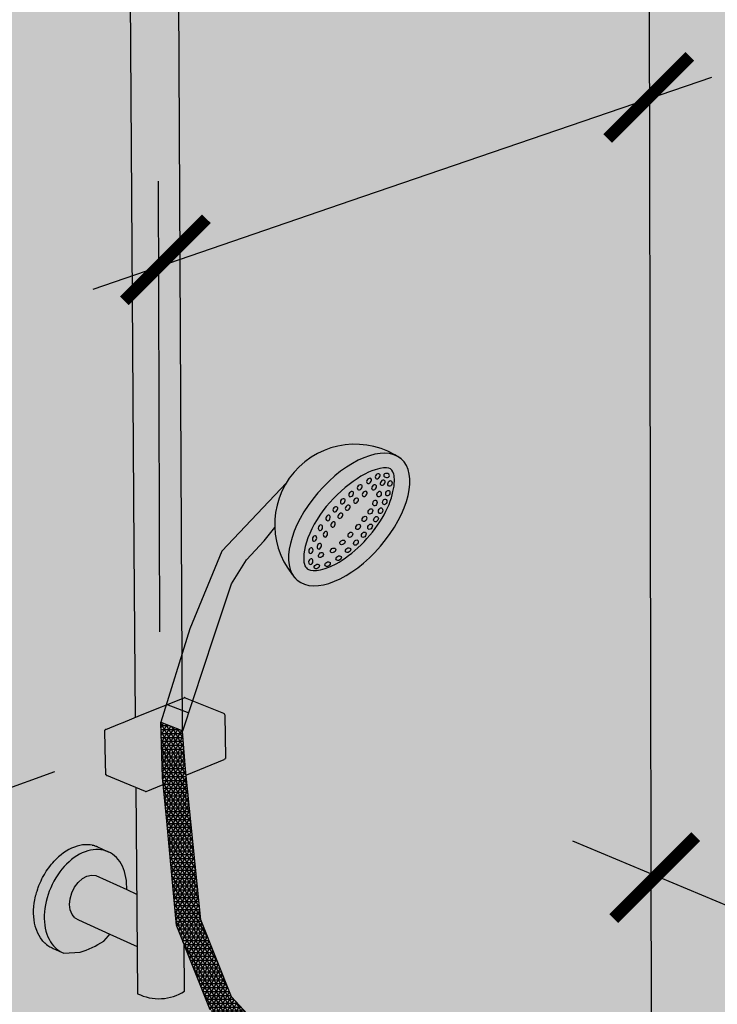
# Model space of a CAD drawing. Units: millimetres. Extents: x -3.2 to 7.7, y -5.7 to 7.1.
# Drawn here: x 1.2 to 1.7, y -3 to -2.3 of the extents above; entities that cross this region are included whole.
import ezdxf

# ---------------------------------------------------------------- set-up
doc = ezdxf.new("R2010")
doc.units = ezdxf.units.MM
doc.layers.add('Cotas', color=3, linetype='Continuous')

# ---------------------------------------------------------------- blocks, each defined once
blk = doc.blocks.new('_ArchTick')
at = {"color": 0, "linetype": 'ByBlock', "const_width": 0.15}
blk.add_lwpolyline([(-0.5, -0.5), (0.5, 0.5)], dxfattribs=at)
blk = doc.blocks.new('Perspectiva ducha enrasada')
at = {"transparency": 33554508}
h = blk.add_hatch(color=254, dxfattribs=at)
h.dxf.hatch_style = 1
edge = h.paths.add_edge_path()
edge.add_line((3.543801000431813, 2.651734177568902), (1.710359227374283, 3.317563729556438))
edge.add_line((1.710359227374283, 3.317563729556438), (0, 2.696451173529893))
edge.add_line((0, 2.696451173529893), (-2.220446049250313e-16, 0))
edge.add_line((-2.220446049250313e-16, 0), (1.689556165359136, 0.8360952021214416))
edge.add_arc((1.716167664235523, 0.7823194815075518), 0.05999999999992577, 65.3575065031066, 116.32900605170781, ccw=False)
edge.add_line((1.741184965073898, 0.8368551089336052), (3.539410755203789, 0.01312129609027579))
edge.add_line((3.539410755203789, 0.01312129609027579), (3.543801000431813, 2.651734177568902))
h = blk.add_hatch(color=253)
h.dxf.hatch_style = 1
edge = h.paths.add_edge_path()
edge.add_line((1.366522234558488, 2.401039450687904), (1.366334633827136, 2.63657738951111))
edge.add_arc((1.347595549634178, 2.666495103058131), 0.03530188182338642, 240.95233765536642, 302.0611424236422, ccw=False)
edge.add_line((1.330455179210784, 2.635633629308143), (1.330616976528745, 2.401200483901675))
edge.add_line((1.330616976528745, 2.401200483901675), (1.335191167519042, 1.940714512753857))
edge.add_line((1.335191167519042, 1.940714512753857), (1.37031721491212, 1.889801718966055))
edge.add_line((1.37031721491212, 1.889801718966055), (1.366522234558488, 2.401039450687904))
h = blk.add_hatch(color=9)
h.dxf.hatch_style = 1
edge = h.paths.add_edge_path()
edge.add_ellipse((1.492628264361883, 1.961514522044354), major_axis=(-0.03798679806480006, -0.0443289673738871), ratio=0.5151204424587965, start_angle=187.6643015082471, end_angle=352.3356984917409)
edge.add_arc((1.496844101773149, 1.957901846768891), 0.05864195497576202, 58.79080873006308, 220.0207002102592, ccw=False)
edge = h.paths.add_edge_path()
edge.add_ellipse((1.492628264361883, 1.961514522044354), major_axis=(-0.03798679806480006, -0.0443289673738871), ratio=0.5151204424587965, start_angle=187.6643015082471, end_angle=352.33569849174086, ccw=False)
edge.add_arc((1.496844101773149, 1.957901846768891), 0.05864195497576202, 414.8384407342473, 418.79080873006313, ccw=False)
edge.add_ellipse((1.492628264361883, 1.961514522044354), major_axis=(-0.03798679806480006, -0.0443289673738871), ratio=0.5151204424587965, start_angle=0, end_angle=180, ccw=False)
edge.add_arc((1.496844101773149, 1.957901846768891), 0.05864195497576202, 220.0207002102592, 223.9730682060871, ccw=False)
edge = h.paths.add_edge_path(flags=16)
edge.add_spline(control_points=[(1.461840509094145, 1.925586529470593), (1.460454790234507, 1.926773992784774), (1.458848328598833, 1.929763729574688), (1.460186624001835, 1.943056677135701), (1.46348390465846, 1.952342646403849), (1.479751744121586, 1.978741823003929), (1.499093627375714, 1.994324590766155), (1.521604160238439, 2.000709248485009), (1.523506592753165, 1.999489568231411), (1.526797109427662, 1.989787557994077), (1.524926148785198, 1.976168502773589), (1.508479545479986, 1.948773246690962), (1.494940549309376, 1.935555651886034), (1.471440310061553, 1.92281145910647), (1.463867943457444, 1.923849161237285), (1.461840509094145, 1.925586529470593)], knot_values=[0, 0, 0, 0, 0.6370145932247812, 0.6370145932247812, 1.274029186449562, 1.274029186449562, 2.481548683172103, 2.481548683172103, 3.438090544394637, 3.438090544394637, 4.394632405617172, 4.394632405617172, 5.351174266839705, 5.351174266839705, 6.283185307179586, 6.283185307179586, 6.283185307179586, 6.283185307179586], degree=3, periodic=0)
edge = h.paths.add_edge_path(flags=0)
edge.add_ellipse((1.477191503032827, 1.962677274480029), major_axis=(-0.0007696116607633808, -0.001979625525077585), ratio=0.7068955110016311, start_angle=0, end_angle=360, ccw=False)
edge = h.paths.add_edge_path(flags=0)
edge.add_ellipse((1.471622055806165, 1.955520150704615), major_axis=(-0.0007696116607633808, -0.001979625525077585), ratio=0.7068955110016311, start_angle=0, end_angle=360, ccw=False)
edge = h.paths.add_edge_path(flags=0)
edge.add_ellipse((1.482518086846994, 1.969017077855369), major_axis=(-0.001384345274649098, -0.001610840615479503), ratio=0.7068955110016311, start_angle=0, end_angle=360, ccw=False)
edge = h.paths.add_edge_path(flags=0)
edge.add_ellipse((1.480830156395768, 1.957903957134704), major_axis=(-0.0007696116607633808, -0.001979625525077585), ratio=0.7068955110016312, start_angle=0, end_angle=360, ccw=False)
edge = h.paths.add_edge_path(flags=0)
edge.add_ellipse((1.475260709169561, 1.950746833359062), major_axis=(-0.0007696116607633808, -0.001979625525077585), ratio=0.7068955110016312, start_angle=0, end_angle=360, ccw=False)
edge = h.paths.add_edge_path(flags=0)
edge.add_ellipse((1.467287549261982, 1.947623353327572), major_axis=(-0.0007696116607633808, -0.001979625525077585), ratio=0.7068955110016311, start_angle=0, end_angle=360, ccw=False)
edge = h.paths.add_edge_path(flags=0)
edge.add_ellipse((1.486156740209935, 1.964243760510044), major_axis=(-0.001384345274649098, -0.001610840615479503), ratio=0.7068955110016311, start_angle=0, end_angle=360, ccw=False)
edge = h.paths.add_edge_path(flags=0)
edge.add_ellipse((1.487935970334547, 1.974883508192079), major_axis=(-0.001384345274649098, -0.001610840615479503), ratio=0.7068955110016311, start_angle=0, end_angle=360, ccw=False)
edge = h.paths.add_edge_path(flags=0)
edge.add_ellipse((1.470780631520938, 1.941976963356637), major_axis=(-0.0007696116607633808, -0.001979625525077585), ratio=0.7068955110016312, start_angle=0, end_angle=360, ccw=False)
edge = h.paths.add_edge_path(flags=0)
edge.add_ellipse((1.491574623697488, 1.970110190846754), major_axis=(-0.001384345274649098, -0.001610840615479503), ratio=0.7068955110016311, start_angle=0, end_angle=360, ccw=False)
edge = h.paths.add_edge_path(flags=0)
edge.add_ellipse((1.464635433516378, 1.938787416318519), major_axis=(-0.0007696116607633808, -0.001979625525077585), ratio=0.7068955110016311, start_angle=0, end_angle=360, ccw=False)
edge = h.paths.add_edge_path(flags=0)
edge.add_ellipse((1.487687752978672, 1.944794041166233), major_axis=(-0.001782554777426941, -0.001154867002470009), ratio=0.7068955110016312, start_angle=0, end_angle=360)
edge = h.paths.add_edge_path(flags=0)
edge.add_ellipse((1.494031063247803, 1.980073038130513), major_axis=(-0.001384345274649098, -0.001610840615479503), ratio=0.7068955110016311, start_angle=0, end_angle=360, ccw=False)
edge = h.paths.add_edge_path(flags=0)
edge.add_ellipse((1.480833365033504, 1.938948981568956), major_axis=(-0.001782554777426941, -0.001154867002470009), ratio=0.7068955110016312, start_angle=0, end_angle=360)
edge = h.paths.add_edge_path(flags=0)
edge.add_ellipse((1.493464746086829, 1.95034372033183), major_axis=(-0.001174587409990832, -0.001769622486354845), ratio=0.7068955110016312, start_angle=0, end_angle=360)
edge = h.paths.add_edge_path(flags=0)
edge.add_ellipse((1.497669716611199, 1.975299720785188), major_axis=(-0.001384345274649098, -0.001610840615479503), ratio=0.7068955110016311, start_angle=0, end_angle=360, ccw=False)
edge = h.paths.add_edge_path(flags=0)
edge.add_ellipse((1.499145473225781, 1.956110310246459), major_axis=(-0.001174587409990832, -0.001769622486354845), ratio=0.7068955110016312, start_angle=0, end_angle=360)
edge = h.paths.add_edge_path(flags=0)
edge.add_ellipse((1.464564229354437, 1.930746980486219), major_axis=(-0.0007696116607633808, -0.001979625525077585), ratio=0.7068955110016311, start_angle=0, end_angle=360, ccw=False)
edge = h.paths.add_edge_path(flags=0)
edge.add_ellipse((1.491790585899252, 1.939098530567207), major_axis=(-0.001782554777426941, -0.001154867002470009), ratio=0.7068955110016312, start_angle=0, end_angle=360)
edge = h.paths.add_edge_path(flags=0)
edge.add_ellipse((1.503761051020774, 1.961965641899042), major_axis=(-0.001174587409990832, -0.001769622486354845), ratio=0.7068955110016312, start_angle=0, end_angle=360)
edge = h.paths.add_edge_path(flags=0)
edge.add_ellipse((1.484936197954539, 1.933253470969703), major_axis=(-0.001782554777426941, -0.001154867002470009), ratio=0.7068955110016312, start_angle=0, end_angle=360)
edge = h.paths.add_edge_path(flags=0)
edge.add_ellipse((1.497567579007864, 1.94464820973235), major_axis=(-0.001174587409990832, -0.001769622486354845), ratio=0.7068955110016311, start_angle=0, end_angle=360)
edge = h.paths.add_edge_path(flags=0)
edge.add_ellipse((1.500351920380581, 1.98503696642706), major_axis=(-0.001384345274649098, -0.001610840615479503), ratio=0.7068955110016311, start_angle=0, end_angle=360, ccw=False)
edge = h.paths.add_edge_path(flags=0)
edge.add_ellipse((1.476821176774137, 1.928865540706056), major_axis=(-0.001782554777426941, -0.001154867002470009), ratio=0.7068955110016312, start_angle=0, end_angle=360)
edge = h.paths.add_edge_path(flags=0)
edge.add_ellipse((1.468962049851143, 1.927166187176226), major_axis=(-0.001782554777426941, -0.001154867002470009), ratio=0.7068955110016312, start_angle=0, end_angle=360)
edge = h.paths.add_edge_path(flags=0)
edge.add_ellipse((1.503990573743976, 1.980263649081735), major_axis=(-0.001384345274649098, -0.001610840615479503), ratio=0.7068955110016311, start_angle=0, end_angle=360, ccw=False)
edge = h.paths.add_edge_path(flags=0)
edge.add_ellipse((1.503248306145906, 1.950414799647206), major_axis=(-0.001174587409990832, -0.001769622486354845), ratio=0.7068955110016311, start_angle=0, end_angle=360)
edge = h.paths.add_edge_path(flags=0)
edge.add_ellipse((1.508110331076295, 1.967466078205007), major_axis=(-0.001174587409990832, -0.001769622486354845), ratio=0.7068955110016311, start_angle=0, end_angle=360)
edge = h.paths.add_edge_path(flags=0)
edge.add_ellipse((1.507863883941809, 1.956270131299789), major_axis=(-0.001174587409990832, -0.001769622486354845), ratio=0.7068955110016311, start_angle=0, end_angle=360)
edge = h.paths.add_edge_path(flags=0)
edge.add_ellipse((1.511455202560682, 1.973624630342329), major_axis=(-0.0006528948864406016, -0.002021125328914906), ratio=0.7068955110016312, start_angle=0, end_angle=360)
edge = h.paths.add_edge_path(flags=0)
edge.add_ellipse((1.512213163996421, 1.961770567605754), major_axis=(-0.001174587409990832, -0.001769622486354846), ratio=0.7068955110016311, start_angle=0, end_angle=360)
edge = h.paths.add_edge_path(flags=0)
edge.add_ellipse((1.507124264335289, 1.989775221477657), major_axis=(-0.001384345274649098, -0.001610840615479503), ratio=0.7068955110016311, start_angle=0, end_angle=360, ccw=False)
edge = h.paths.add_edge_path(flags=0)
edge.add_ellipse((1.510762917698685, 1.985001904132332), major_axis=(-0.001384345274649098, -0.001610840615479503), ratio=0.7068955110016311, start_angle=0, end_angle=360, ccw=False)
edge = h.paths.add_edge_path(flags=0)
edge.add_ellipse((1.515558035481717, 1.967929119743076), major_axis=(-0.0006528948864406016, -0.002021125328914906), ratio=0.7068955110016312, start_angle=0, end_angle=360)
edge = h.paths.add_edge_path(flags=0)
edge.add_ellipse((1.514472036760253, 1.980098695740253), major_axis=(-0.0006528948864406016, -0.002021125328914906), ratio=0.7068955110016312, start_angle=0, end_angle=360)
edge = h.paths.add_edge_path(flags=0)
edge.add_ellipse((1.518574869681288, 1.974403185140773), major_axis=(-0.0006528948864406016, -0.002021125328914906), ratio=0.7068955110016312, start_angle=0, end_angle=360)
edge = h.paths.add_edge_path(flags=0)
edge.add_ellipse((1.513445121468066, 1.993159723468125), major_axis=(-0.001384345274649098, -0.001610840615479503), ratio=0.7068955110016311, start_angle=0, end_angle=360, ccw=False)
edge = h.paths.add_edge_path(flags=0)
edge.add_ellipse((1.517083774831462, 1.9883864061228), major_axis=(-0.001384345274649098, -0.001610840615479503), ratio=0.7068955110016311, start_angle=0, end_angle=360, ccw=False)
edge = h.paths.add_edge_path(flags=0)
edge.add_ellipse((1.52084453875841, 1.980783329414862), major_axis=(-0.0006528948864406016, -0.002021125328914906), ratio=0.7068955110016312, start_angle=0, end_angle=360)
edge = h.paths.add_edge_path(flags=0)
edge.add_ellipse((1.519954580622197, 1.993731624809243), major_axis=(-0.002120533495093824, 0.0001206524931647269), ratio=0.7068955110016312, start_angle=0, end_angle=360, ccw=False)
edge = h.paths.add_edge_path(flags=0)
edge.add_ellipse((1.522404871224807, 1.987872381260331), major_axis=(-0.0006528948864406016, -0.002021125328914906), ratio=0.7068955110016312, start_angle=0, end_angle=360)
edge = h.paths.add_edge_path()
edge.add_line((1.393654437565601, 1.875842620793719), (1.406554168081129, 1.914522585556369))
edge.add_line((1.406554168081584, 1.914522585556597), (1.417611121566096, 1.932020651790026))
edge.add_line((1.417611121565642, 1.932020651790026), (1.430510852079351, 1.945834933450669))
edge.add_line((1.430510852079351, 1.945834933450669), (1.438240959021641, 1.955768646601882))
edge.add_arc((1.496844101777697, 1.957901846768664), 0.05864195497966751, 148.6878482931768, 182.0846906986268, ccw=False)
edge.add_line((1.446743428026366, 1.988378089540447), (1.399654397389895, 1.938263864556802))
edge.add_line((1.399654397389895, 1.938263864556575), (1.376088358313154, 1.881733563685884))
edge.add_line((1.376088358313154, 1.881733563685884), (1.358968736803945, 1.826597863517918))
edge.add_line((1.358968736804399, 1.826597863517918), (1.375368744918432, 1.820251381709568))
edge.add_line((1.375368744917978, 1.820251381709568), (1.393654437565601, 1.875842620793719))
h = blk.add_hatch(color=253)
h.dxf.hatch_style = 1
h.paths.add_polyline_path([(1.335798761805563, 1.879547708452264), (1.370317214913029, 1.88980171896651), (1.370024066070982, 1.929293029788369), (1.335191167519042, 1.940714512753857)])
h = blk.add_hatch(color=253)
h.dxf.hatch_style = 1
h.paths.add_polyline_path([(1.372092174477075, 1.650689466104041), (1.366574464259429, 1.664526214793341), (1.3594010208908, 1.741007200065496), (1.356753030353047, 1.767854974588317), (1.34400018732822, 1.762611319791404), (1.33668334592312, 1.765639085758494), (1.337967924803251, 1.614921051346528, 0.2602705813776417), (1.372344833660918, 1.616652686924226)])
h.paths.add_polyline_path([(1.370510456797092, 1.863769293539235), (1.37031721491212, 1.889801718966055), (1.33571271373512, 1.87952214711504), (1.336247530250148, 1.816772793911923), (1.340250560671848, 1.818394214083355), (1.358747862467226, 1.82588651244032)])
h = blk.add_hatch(color=253)
h.dxf.hatch_style = 1
h.paths.add_polyline_path([(1.40165514565524, 1.818703180781768), (1.401553581233656, 1.819131837689838), (1.401474305980628, 1.819307499460137), (1.401220124740575, 1.819628332640377), (1.401036699167889, 1.819741337729283), (1.400746209123554, 1.819868133981572), (1.378246383372698, 1.828999832772752), (1.371063570872138, 1.807163009057604), (1.370930269263226, 1.807214594168272), (1.370933585615603, 1.806767834439597), (1.373021614806475, 1.779123353322575), (1.373467985697971, 1.77472775233673), (1.37405085461296, 1.774967413671675), (1.401377572678939, 1.786169249793147), (1.401649217636532, 1.786298566779124), (1.401841346423225, 1.786415022796973), (1.402077915170139, 1.786737908204032), (1.402170919191121, 1.786915881256391), (1.402255897690338, 1.787344407032833)])
h.paths.add_polyline_path([(1.354878923147225, 1.813426150615214), (1.358747862467226, 1.82588651244032), (1.340250560671848, 1.818394214083355), (1.327469701603604, 1.813217350427749), (1.324860195048586, 1.812160374556697), (1.314863818782669, 1.808111360581506), (1.314594428381952, 1.807980581415677), (1.314399020037854, 1.807864195042612), (1.314163961922077, 1.807539229392432), (1.31406681905446, 1.807361321117924), (1.313983517036377, 1.80693037746255), (1.314533654021943, 1.783979025033204), (1.314736794845885, 1.775504123748988), (1.314840521796213, 1.775076048190158), (1.314916254757008, 1.774898346229747), (1.31517331941086, 1.774578517167356), (1.31535463014734, 1.77446417343549), (1.315648936840716, 1.774339106745856), (1.321380776293154, 1.77197140826911), (1.343674107823062, 1.762746254030617), (1.343824722215686, 1.76270530146553), (1.344004216202847, 1.762691853211436), (1.344185260162703, 1.762707957156408), (1.344340288495004, 1.762751161010556), (1.356753030353047, 1.767854974588317), (1.356253833552273, 1.772916292957689)])
h = blk.add_hatch(color=8)
h.dxf.hatch_style = 1
h.paths.add_polyline_path([(1.358968736804399, 1.826597863517918), (1.354878923147225, 1.813426150615214), (1.371063570872138, 1.807163009057604), (1.375368744917523, 1.820251381709568)])
h = blk.add_hatch()
h.set_pattern_fill('NET3', color=9, scale=0.0009)
h.set_pattern_definition([(0, (-2098.913535537996, -1296.51433654215), (0, 0.0028575), []), (59.99999999999999, (-2098.913535537996, -1296.51433654215), (-0.002474667591314033, 0.00142875), []), (120, (-2098.913535537996, -1296.51433654215), (-0.002474667591314034, -0.001428749999999999), [])])
h.paths.add_polyline_path([(1.405940353083679, 1.338664754518504), (1.405428126761762, 1.338445715066428), (1.386858300703807, 1.330504841369248), (1.38631461838122, 1.303452938403098), (1.381925441574822, 1.253172020686407), (1.406362704598905, 1.191890754767655), (1.406573082748309, 1.19157451415208), (1.442461287536844, 1.152613047767318), (1.443636025803243, 1.152154989811834), (1.463443666991225, 1.147458108329829), (1.465052795163956, 1.147503769235527), (1.502802060760587, 1.160005841908514), (1.504205133723189, 1.160634571711398), (1.505172452074475, 1.161760751568636), (1.518671982330488, 1.196275278045732, 0.05323240000041277), (1.523698691865775, 1.218235009695945), (1.523405436615576, 1.223217356455962), (1.522232492767216, 1.227906611218032), (1.520912959869292, 1.233768190531009), (1.519153582672516, 1.239483245564998), (1.517834049774592, 1.243732884050814), (1.515698787395195, 1.251052277852068), (1.512464679155982, 1.257840317062573), (1.507704624125381, 1.282222513074885), (1.504729637951186, 1.312551605234603), (1.500556285212497, 1.355385942584007, -0.03091355979560689), (1.497779506808911, 1.377937234395631), (1.477434085780714, 1.369237076505215, -0.02983709103791628), (1.480306814530195, 1.34647511949629), (1.484480167269339, 1.303640782140064), (1.487455153443534, 1.273311689980346), (1.492215208474135, 1.248929493968035), (1.495449316713348, 1.24214145475753), (1.497584579092745, 1.234822060956276), (1.498904111990669, 1.230572422470459), (1.500663489187445, 1.224857367436471), (1.501983022085369, 1.218995788123493), (1.503155965933729, 1.214306533361423), (1.503363890900346, 1.210773930676851, -0.05206049190626297), (1.500068418706178, 1.198756857489798), (1.490892617510326, 1.175216892169601), (1.464104562448028, 1.166289162676776), (1.452653319784531, 1.168124784175916), (1.421911849633488, 1.201447762700582), (1.399500081567112, 1.257664300766692), (1.405998210124835, 1.301877053061162)])
h.paths.add_polyline_path([(1.488683537731049, 1.460726573549209), (1.483355699979711, 1.487846105132803), (1.463366084371046, 1.479638866661617), (1.468004374888096, 1.456029238883048), (1.473174184887284, 1.420329356411457), (1.474268387195934, 1.407205743437316), (1.494620108951494, 1.415830331841789), (1.493853347730237, 1.425026691077619)])
h.paths.add_polyline_path([(1.406632784151952, 1.612621623673704), (1.384221016085575, 1.668838161739814), (1.373021614806475, 1.779123353322575), (1.370898925014444, 1.807226723778513), (1.354878923147225, 1.813426150615214), (1.356253833552273, 1.772916292957689), (1.3594010208908, 1.741007200065496), (1.366548538985626, 1.664802621864283), (1.366646376093285, 1.664345881659528), (1.391083639117369, 1.603064615740777), (1.391294017266773, 1.602748375125202), (1.416735468999832, 1.575128262268436), (1.447548005677618, 1.562929853364267), (1.437374254302995, 1.579298645149038)])
h = blk.add_hatch(color=253)
h.dxf.hatch_style = 1
h.paths.add_polyline_path([(1.27688525703752, 1.697215116254711), (1.278218893277881, 1.699517224041529), (1.27964721947319, 1.701741689390246), (1.28116396867108, 1.703878783755272), (1.282762484700924, 1.705919168379069), (1.284435752522768, 1.707853936186893), (1.28617643022153, 1.709674651586283), (1.287976882463226, 1.711373387975982), (1.289829215249028, 1.712942762786042), (1.291725311786649, 1.714375969888579), (1.293656869286678, 1.715666809222512), (1.295615436508342, 1.716809713514522), (1.297592451846867, 1.717799771969794), (1.299579281791466, 1.718632750848428), (1.301567259546118, 1.719305110845426), (1.303547723635802, 1.719814021219008), (1.30551205630627, 1.720157370624747), (1.307451721540928, 1.720333774636174), (1.309358302513374, 1.720342579950056), (1.311223538308695, 1.720183865283843), (1.31303935975211, 1.719858439000973), (1.31479792418304, 1.719367833507704), (1.31649164903456, 1.718714296483085), (1.308716720182019, 1.722216237356633), (1.308499429484072, 1.72230009646114), (1.308291113197811, 1.722398341021517), (1.307663408038024, 1.722622742623116), (1.307022504716769, 1.722870086752437), (1.306789844467857, 1.722935037433899), (1.306565764798506, 1.723015144847068), (1.305921506817867, 1.723177447223406), (1.305263515742808, 1.723361135536607), (1.305015998178533, 1.723405564232962), (1.304952983027306, 1.723421439098502), (1.304776758738171, 1.723452946388306), (1.303447337744273, 1.72368713430501), (1.301581814998371, 1.723846548362189), (1.29967501798319, 1.723838566497079), (1.297735208599079, 1.723663106596632), (1.295770804335006, 1.72332081803097), (1.293790341543626, 1.722813080770948), (1.291802437985552, 1.722142001199245), (1.289815754814299, 1.721310404610222), (1.287838958175598, 1.720321824396251), (1.285880680606624, 1.719180487944186), (1.283949482417029, 1.717891299282201), (1.282053813240509, 1.71645981853294), (1.280199431879737, 1.714892294663287), (1.279923585253982, 1.714633507097915), (1.278709968037674, 1.713490276919174), (1.278647454582824, 1.713426688624622), (1.277751312621149, 1.712515138636263), (1.277113521243336, 1.711866381242316), (1.276892246934949, 1.711617194412611), (1.276029430659491, 1.710645538669269), (1.275409262046196, 1.709947139239603), (1.2752040104765, 1.709691697189101), (1.274378369494116, 1.708664160953276), (1.273779135483892, 1.707918395333081), (1.272805435872215, 1.706579714070131), (1.27223040953686, 1.705789144810296), (1.271317592215837, 1.704401370218648), (1.270769989512246, 1.703568838780029), (1.269921424682707, 1.702138723808957), (1.26940438605061, 1.701267341137054), (1.268623113035573, 1.699801748062328), (1.268139684974812, 1.698894883490766), (1.267428402366477, 1.697400749693315), (1.266981519147975, 1.696462018291868), (1.266342576883289, 1.694946321925954), (1.265935042479668, 1.693979570390638), (1.2653704359941, 1.692449296301447), (1.265004906223112, 1.691458587282568), (1.264516272618948, 1.689920693116392), (1.264195237685726, 1.688910288291027), (1.263783854049961, 1.687371671113851), (1.263509621454886, 1.686346012956164), (1.263176405384456, 1.684813476590534), (1.262951083241205, 1.683777168893357), (1.262915606240767, 1.683565303495243), (1.262522076412097, 1.681215179396077), (1.262498636123837, 1.681014826016508), (1.262224471276113, 1.678671431044222), (1.262212130031912, 1.67848329316098), (1.262059547170338, 1.676157221597578), (1.262057309706051, 1.675981859354351), (1.262027987372221, 1.673683708430417), (1.262034810055866, 1.673521537408533), (1.262129876851759, 1.671261857772151), (1.262144677141805, 1.671113148808217), (1.26236470286085, 1.668902395004807), (1.262386368922762, 1.668767275091568), (1.262731358336623, 1.666615756261081), (1.262758758751261, 1.666494210483506), (1.263228148087364, 1.664412041562173), (1.263260141578939, 1.66430391605013), (1.263852797705112, 1.662300969707758), (1.264277979690178, 1.66116146733998), (1.265094981168204, 1.659218740050846), (1.266031359317821, 1.657390278998037), (1.267083229622585, 1.655683970914424), (1.268246358044962, 1.654107124668371), (1.268802344507094, 1.65341528638487), (1.268843172254946, 1.653364565853508), (1.269516297592872, 1.652666418063973), (1.270088853397283, 1.652065861931533), (1.270122206234191, 1.652036752648883), (1.270153632632173, 1.652004094068616), (1.270888651797577, 1.651367823628789), (1.271531687074002, 1.650806603135152), (1.272359659418271, 1.650216476261221), (1.273000358921308, 1.649755959954746), (1.273025351569231, 1.649741417902078), (1.273049251825341, 1.649724361945573), (1.273927738569455, 1.649216361123763), (1.274585512431713, 1.648833633286358), (1.275598672048545, 1.648369309734562), (1.276247668305586, 1.648071879554209), (1.276274537440258, 1.648061139443143), (1.282370119603911, 1.645250531932788), (1.280795872215094, 1.646161093876572), (1.279454042493398, 1.647119096539427), (1.279304187369689, 1.647226085977309), (1.277901596589345, 1.648441001218771), (1.276594253456551, 1.649800674032804), (1.275387905601747, 1.65129930099306), (1.274287868332067, 1.652930464457086), (1.273299000041788, 1.654687159082187), (1.272425679537264, 1.656561821124797), (1.271671785405033, 1.658546360408309), (1.271040677539531, 1.660632194846357), (1.270535180936349, 1.662810287369439), (1.270157571861546, 1.665071185111174), (1.269909566471597, 1.667405060675719), (1.269792311967194, 1.669801755306253), (1.269806380345471, 1.67225082375785), (1.269951764796133, 1.674741580664886), (1.270227878780588, 1.677263148180373), (1.270633557812289, 1.679804504661206), (1.27116706394645, 1.682354534158549), (1.271826092970514, 1.684902076468234), (1.272607784265801, 1.687435977491987), (1.273508733305789, 1.689945139655947), (1.274525006730073, 1.692418572127735), (1.275652159927176, 1.694845440581958)])
h.paths.add_polyline_path([(1.337266453960183, 1.687723955709089), (1.330042603004131, 1.690994441711382), (1.30747938448394, 1.701209587452922), (1.304345103596461, 1.701603950086792), (1.300992711899653, 1.70086982078351), (1.297651059887812, 1.699056146312387), (1.294548713426593, 1.696286009407459), (1.291898152795056, 1.692748380443618), (1.28988100755032, 1.688685189017406), (1.288635410254755, 1.684374609667202), (1.288246403452831, 1.680111761941816), (1.288740102140309, 1.676188232644563), (1.290082020758291, 1.672871914545112), (1.292179649662103, 1.670388613567638), (1.294889044228512, 1.668906714148989), (1.317796471844758, 1.658441950316728), (1.337647404543986, 1.649373480210215)])
at = {"true_color": 0xe9e9e9}
h = blk.add_hatch(color=254, dxfattribs=at)
h.dxf.hatch_style = 1
h.paths.add_polyline_path([(1.291898152795056, 1.692748380443618), (1.294548713426593, 1.696286009407459), (1.297651059887812, 1.699056146312387), (1.300992711899653, 1.70086982078351), (1.304345103596461, 1.701603950086792), (1.30747938448394, 1.701209587452922), (1.330042603004131, 1.690994441711382), (1.330086461671726, 1.6928629685533), (1.33001414863611, 1.695264239606331), (1.32981229649431, 1.697607648695339), (1.329481710066829, 1.699883102151489), (1.329023743680409, 1.70208078586802), (1.328440296625103, 1.704191207089252), (1.32773380637218, 1.70620523507705), (1.326907239547836, 1.708114140479211), (1.325964080688663, 1.709909633235839), (1.324908318786583, 1.711583898857953), (1.323744431665545, 1.713129632917116), (1.322477368220006, 1.714540073582839), (1.321112528570666, 1.715809032054722), (1.319655742190662, 1.716930920737923), (1.318113244076357, 1.717900779015736), (1.31649164903456, 1.718714296483085), (1.31479792418304, 1.719367833507704), (1.31303935975211, 1.719858439000973), (1.311223538308695, 1.720183865283843), (1.309358302513374, 1.720342579950056), (1.307451721540928, 1.720333774636174), (1.30551205630627, 1.720157370624747), (1.303547723635802, 1.719814021219008), (1.301567259546118, 1.719305110845426), (1.299579281791466, 1.718632750848428), (1.297592451846867, 1.717799771969794), (1.295615436508342, 1.716809713514522), (1.293656869286678, 1.715666809222512), (1.291725311786649, 1.714375969888579), (1.289829215249028, 1.712942762786042), (1.287976882463226, 1.711373387975982), (1.28617643022153, 1.709674651586283), (1.284435752522768, 1.707853936186893), (1.282762484700924, 1.705919168379069), (1.28116396867108, 1.703878783755272), (1.27964721947319, 1.701741689390246), (1.278218893277881, 1.699517224041529), (1.27688525703752, 1.697215116254711), (1.275652159927176, 1.694845440581958), (1.274525006730073, 1.692418572127735), (1.273508733305789, 1.689945139655947), (1.272607784265801, 1.687435977491987), (1.271826092970514, 1.684902076468234), (1.27116706394645, 1.682354534158549), (1.270633557812289, 1.679804504661206), (1.270227878780588, 1.677263148180373), (1.269951764796133, 1.674741580664886), (1.269806380345471, 1.67225082375785), (1.269792311967194, 1.669801755306253), (1.269909566471597, 1.667405060675719), (1.270157571861546, 1.665071185111174), (1.270535180936349, 1.662810287369439), (1.271040677539531, 1.660632194846357), (1.271671785405033, 1.658546360408309), (1.272425679537264, 1.656561821124797), (1.273299000041788, 1.654687159082187), (1.274287868332067, 1.652930464457086), (1.275387905601747, 1.65129930099306), (1.276594253456551, 1.649800674032804), (1.277901596589345, 1.648441001218771), (1.279304187369689, 1.647226085977309), (1.279454042493398, 1.647119096539427), (1.280795872215094, 1.646161093876572), (1.282370119603911, 1.645250531932788), (1.284020049584796, 1.644498230926047), (1.296117194021008, 1.645235905494474), (1.298283573948538, 1.645925069277382), (1.300450742608063, 1.646712542595196), (1.302615785045873, 1.647597201356803), (1.304775792952114, 1.648577793990171), (1.306927868400635, 1.649652943392084), (1.309069127554267, 1.650821149021112), (1.31119670433327, 1.652080789131105), (1.313307754042853, 1.653430123137468), (1.315050585920744, 1.655212805740348), (1.316728214112117, 1.657109416316189), (1.317796471844758, 1.658441950316728), (1.294889044228512, 1.668906714148989), (1.292179649662103, 1.670388613567638), (1.290082020758291, 1.672871914545112), (1.288740102140309, 1.676188232644563), (1.288246403452831, 1.680111761941816), (1.288635410254755, 1.684374609667202), (1.28988100755032, 1.688685189017406)])
at = {"color": 6}
blk.add_line((1.714889796995976, 0.8486318246370956), (1.710359227374283, 3.317563729556438), dxfattribs=at)
at = {"color": 4}
for p, q in [((1.330616976528745, 2.630845124021114), (1.335191167519042, 1.940714512753857)), ((1.370933585615603, 1.80676783444278), (1.366522234558488, 2.630684090807343)), ((1.335191167519042, 1.940714512753857), (1.336247530250148, 1.816772793911468)), ((1.340250560671848, 1.818394214083355), (1.372008985751563, 1.831257906241035)), ((1.372162732719062, 1.831300139916493), (1.372008985751563, 1.831257906241035)), ((1.372342499609658, 1.831315881796627), (1.372162732719062, 1.831300139916493)), ((1.372520921796422, 1.83130273591587), (1.372342499609658, 1.831315881796627)), ((1.37267083936922, 1.831262703116636), (1.372520921796422, 1.83130273591587)), ((1.37267083936922, 1.831262703116636), (1.37288638037262, 1.831175224416029)), ((1.37288638037262, 1.831175224416029), (1.400746209123554, 1.819868133981572)), ((1.358968736804399, 1.826597863517918), (1.375368744917523, 1.820251381709568)), ((1.327469701603604, 1.813217350427749), (1.340250560671848, 1.818394214083355)), ((1.401036699167889, 1.819741337729283), (1.400746209123554, 1.819868133981572)), ((1.401036699167889, 1.819741337729283), (1.401220124740575, 1.819628332640377)), ((1.401474305980628, 1.819307499460137), (1.401220124740575, 1.819628332640377)), ((1.401474305980628, 1.819307499460137), (1.401553581233656, 1.819131837689838)), ((1.40165514565524, 1.818703180781768), (1.401553581233656, 1.819131837689838)), ((1.40165514565524, 1.818703180781768), (1.402255897690338, 1.787344407032833)), ((1.313983517036377, 1.80693037746255), (1.31406681905446, 1.807361321117924)), ((1.314533654021943, 1.783979025033204), (1.313983517036377, 1.80693037746255)), ((1.31406681905446, 1.807361321117924), (1.314163961922077, 1.807539229392432)), ((1.314163961922077, 1.807539229392432), (1.314399020037854, 1.807864195042612)), ((1.314399020037854, 1.807864195042612), (1.314594428381952, 1.807980581415677)), ((1.314863818782669, 1.808111360581506), (1.314594428381952, 1.807980581415677)), ((1.314863818782669, 1.808111360581506), (1.324860195048586, 1.812160374556697)), ((1.324860195048586, 1.812160374556697), (1.327469701603604, 1.813217350427749)), ((1.354878923147225, 1.813426150615214), (1.371063570872138, 1.807163009057604)), ((1.356253833552273, 1.772916292957689), (1.354878923147225, 1.813426150615214)), ((1.373021614806475, 1.779123353322575), (1.370933585615148, 1.806767834445964)), ((1.37405085461296, 1.774967413671675), (1.401377572678939, 1.786169249793147)), ((1.401649217636532, 1.786298566779124), (1.401377572678939, 1.786169249793147)), ((1.401841346423225, 1.786415022796973), (1.401649217636532, 1.786298566779124)), ((1.402077915170139, 1.786737908204032), (1.401841346423225, 1.786415022796973)), ((1.402170919191121, 1.786915881256391), (1.402077915170139, 1.786737908204032)), ((1.402255897690338, 1.787344407032833), (1.402170919191121, 1.786915881256391)), ((1.314736794845885, 1.775504123748988), (1.314533654021943, 1.783979025033204)), ((1.384221016085575, 1.668838161739814), (1.373021614806475, 1.779123353322575)), ((1.314736794845885, 1.775504123748988), (1.314840521796213, 1.775076048190158)), ((1.314916254757008, 1.774898346229747), (1.314840521796213, 1.775076048190158)), ((1.314916254757008, 1.774898346229747), (1.31517331941086, 1.774578517167356)), ((1.31535463014734, 1.77446417343549), (1.31517331941086, 1.774578517167356)), ((1.31535463014734, 1.77446417343549), (1.315648936840716, 1.774339106745856)), ((1.321380776293154, 1.77197140826911), (1.315648936840716, 1.774339106745856)), ((1.343674107823062, 1.762746254030617), (1.321380776293154, 1.77197140826911)), ((1.3594010208908, 1.741007200065496), (1.356253833552273, 1.772916292957689)), ((1.373467985697971, 1.77472775233673), (1.37405085461296, 1.774967413671675)), ((1.33668334592312, 1.765639085758721), (1.337967924803251, 1.614921051346528)), ((1.344340288495004, 1.762751161010556), (1.356753030353047, 1.767854974588317)), ((1.343674107823062, 1.762746254030617), (1.343824722215686, 1.76270530146553)), ((1.343824722215686, 1.76270530146553), (1.344004216202847, 1.762691853211436)), ((1.344004216202847, 1.762691853211436), (1.344185260162703, 1.762707957156408)), ((1.344185260162703, 1.762707957156408), (1.344340288495004, 1.762751161010556)), ((1.366548538985626, 1.664802621864283), (1.3594010208908, 1.741007200065496)), ((1.287838958175598, 1.720321824396251), (1.285880680606624, 1.719180487944186)), ((1.289815754814299, 1.721310404610222), (1.287838958175598, 1.720321824396251)), ((1.291802437985552, 1.722142001199245), (1.289815754814299, 1.721310404610222)), ((1.293790341543626, 1.722813080770948), (1.291802437985552, 1.722142001199245)), ((1.295770804335006, 1.72332081803097), (1.293790341543626, 1.722813080770948)), ((1.297735208599079, 1.723663106596632), (1.295770804335006, 1.72332081803097)), ((1.29967501798319, 1.723838566497079), (1.297735208599079, 1.723663106596632)), ((1.303447337744273, 1.72368713430501), (1.29967501798319, 1.723838566497079)), ((1.304776758738171, 1.723452946388306), (1.303447337744273, 1.72368713430501)), ((1.30551205630627, 1.720157370624747), (1.303547723635802, 1.719814021219008)), ((1.304776758738171, 1.723452946388306), (1.304952983027306, 1.723421439098502)), ((1.305015998178533, 1.723405564232962), (1.304952983027306, 1.723421439098502)), ((1.305263515742808, 1.723361135536607), (1.305015998178533, 1.723405564232962)), ((1.305921506817867, 1.723177447223406), (1.305263515742808, 1.723361135536607)), ((1.307451721540928, 1.720333774636174), (1.30551205630627, 1.720157370624747)), ((1.306565764798506, 1.723015144847068), (1.305921506817867, 1.723177447223406)), ((1.306789844467857, 1.722935037433899), (1.306565764798506, 1.723015144847068)), ((1.307022504716769, 1.722870086752437), (1.306789844467857, 1.722935037433899)), ((1.307663408038024, 1.722622742623116), (1.307022504716769, 1.722870086752437)), ((1.309358302513374, 1.720342579950056), (1.307451721540928, 1.720333774636174)), ((1.308291113197811, 1.722398341021517), (1.307663408038024, 1.722622742623116)), ((1.308499429484072, 1.72230009646114), (1.308291113197811, 1.722398341021517)), ((1.308716720182019, 1.722216237356633), (1.308499429484072, 1.72230009646114)), ((1.308716720182019, 1.722216237356633), (1.31649164903456, 1.718714296483085)), ((1.311223538308695, 1.720183865283843), (1.309358302513374, 1.720342579950056)), ((1.31303935975211, 1.719858439000973), (1.311223538308695, 1.720183865283843)), ((1.278647454582824, 1.713426688624622), (1.278709968037674, 1.713490276919174)), ((1.278709968037674, 1.713490276919174), (1.279923585253982, 1.714633507097915)), ((1.279923585253982, 1.714633507097915), (1.280199431879737, 1.714892294663287)), ((1.282053813240509, 1.71645981853294), (1.280199431879737, 1.714892294663287)), ((1.283949482417029, 1.717891299282201), (1.282053813240509, 1.71645981853294)), ((1.285880680606624, 1.719180487944186), (1.283949482417029, 1.717891299282201)), ((1.289829215249028, 1.712942762786042), (1.287976882463226, 1.711373387975982)), ((1.291725311786649, 1.714375969888579), (1.289829215249028, 1.712942762786042)), ((1.293656869286678, 1.715666809222512), (1.291725311786649, 1.714375969888579)), ((1.295615436508342, 1.716809713514522), (1.293656869286678, 1.715666809222512)), ((1.297592451846867, 1.717799771969794), (1.295615436508342, 1.716809713514522)), ((1.299579281791466, 1.718632750848428), (1.297592451846867, 1.717799771969794)), ((1.301567259546118, 1.719305110845426), (1.299579281791466, 1.718632750848428)), ((1.303547723635802, 1.719814021219008), (1.301567259546118, 1.719305110845426)), ((1.31479792418304, 1.719367833507704), (1.31303935975211, 1.719858439000973)), ((1.314422064159771, 1.719429277526842), (1.314133272941035, 1.719648877197869)), ((1.317655741426279, 1.71807143199544), (1.314422064159771, 1.719429277526842)), ((1.31649164903456, 1.718714296483085), (1.31479792418304, 1.719367833507704)), ((1.318113244076357, 1.717900779015736), (1.31649164903456, 1.718714296483085)), ((1.319655742190662, 1.716930920737923), (1.318113244076357, 1.717900779015736)), ((1.321112528570666, 1.715809032054722), (1.319655742190662, 1.716930920737923)), ((1.322477368220006, 1.714540073582839), (1.321112528570666, 1.715809032054722)), ((1.323744431665545, 1.713129632917116), (1.322477368220006, 1.714540073582839)), ((1.324908318786583, 1.711583898857953), (1.323744431665545, 1.713129632917116)), ((1.2752040104765, 1.709691697189101), (1.275409262046196, 1.709947139239603)), ((1.275409262046196, 1.709947139239603), (1.276029430659491, 1.710645538669269)), ((1.276892246934949, 1.711617194412611), (1.277113521243336, 1.711866381242316)), ((1.277113521243336, 1.711866381242316), (1.277751312621149, 1.712515138636263)), ((1.282762484700924, 1.705919168379069), (1.28116396867108, 1.703878783755272)), ((1.284435752522768, 1.707853936186893), (1.282762484700924, 1.705919168379069)), ((1.28617643022153, 1.709674651586283), (1.284435752522768, 1.707853936186893)), ((1.287976882463226, 1.711373387975982), (1.28617643022153, 1.709674651586283)), ((1.325964080688663, 1.709909633235839), (1.324908318786583, 1.711583898857953)), ((1.326907239547836, 1.708114140479211), (1.325964080688663, 1.709909633235839)), ((1.32773380637218, 1.70620523507705), (1.326907239547836, 1.708114140479211)), ((1.328440296625103, 1.704191207089252), (1.32773380637218, 1.70620523507705)), ((1.278218893277881, 1.699517224041529), (1.27688525703752, 1.697215116254711)), ((1.27964721947319, 1.701741689390246), (1.278218893277881, 1.699517224041529)), ((1.28116396867108, 1.703878783755272), (1.27964721947319, 1.701741689390246)), ((1.294548713426593, 1.696286009407459), (1.297651059887812, 1.699056146312387)), ((1.297651059887812, 1.699056146312387), (1.300992711899653, 1.70086982078351)), ((1.300992711899653, 1.70086982078351), (1.304345103596461, 1.701603950086792)), ((1.304345103596461, 1.701603950086792), (1.30747938448394, 1.701209587452922)), ((1.30747938448394, 1.701209587452922), (1.330042603004131, 1.690994441711382)), ((1.329023743680409, 1.70208078586802), (1.328440296625103, 1.704191207089252)), ((1.329481710066829, 1.699883102151489), (1.329023743680409, 1.70208078586802)), ((1.32981229649431, 1.697607648695339), (1.329481710066829, 1.699883102151489)), ((1.274525006730073, 1.692418572127735), (1.273508733305789, 1.689945139655947)), ((1.275652159927176, 1.694845440581958), (1.274525006730073, 1.692418572127735)), ((1.27688525703752, 1.697215116254711), (1.275652159927176, 1.694845440581958)), ((1.28988100755032, 1.688685189017406), (1.291898152795056, 1.692748380443618)), ((1.291898152795056, 1.692748380443618), (1.294548713426593, 1.696286009407459)), ((1.33001414863611, 1.695264239606331), (1.32981229649431, 1.697607648695339)), ((1.330086461671726, 1.6928629685533), (1.33001414863611, 1.695264239606331)), ((1.330042603004131, 1.690994441711382), (1.330086461671726, 1.6928629685533)), ((1.271826092970514, 1.684902076468234), (1.27116706394645, 1.682354534158549)), ((1.272607784265801, 1.687435977491987), (1.271826092970514, 1.684902076468234)), ((1.273508733305789, 1.689945139655947), (1.272607784265801, 1.687435977491987)), ((1.288246403452831, 1.680111761941816), (1.288635410254755, 1.684374609667202)), ((1.288635410254755, 1.684374609667202), (1.28988100755032, 1.688685189017406)), ((1.330042603004131, 1.690994441711382), (1.337266453960183, 1.687723955709089)), ((1.270227878780588, 1.677263148180373), (1.269951764796133, 1.674741580664886)), ((1.270633557812289, 1.679804504661206), (1.270227878780588, 1.677263148180373)), ((1.27116706394645, 1.682354534158549), (1.270633557812289, 1.679804504661206)), ((1.288740102140309, 1.676188232644563), (1.288246403452831, 1.680111761941816)), ((1.269806380345471, 1.67225082375785), (1.269792311967194, 1.669801755306253)), ((1.269792311967194, 1.669801755306253), (1.269909566471597, 1.667405060675719)), ((1.269951764796133, 1.674741580664886), (1.269806380345471, 1.67225082375785)), ((1.290082020758291, 1.672871914545112), (1.288740102140309, 1.676188232644563)), ((1.292179649662103, 1.670388613567638), (1.290082020758291, 1.672871914545112)), ((1.292179649662103, 1.670388613567638), (1.294889044228512, 1.668906714148989)), ((1.269909566471597, 1.667405060675719), (1.270157571861546, 1.665071185111174)), ((1.270157571861546, 1.665071185111174), (1.270535180936349, 1.662810287369439)), ((1.270535180936349, 1.662810287369439), (1.271040677539531, 1.660632194846357)), ((1.294889044228512, 1.668906714148989), (1.317796471844758, 1.658441950316728)), ((1.366548538985626, 1.664802621864283), (1.366646376093285, 1.664345881659528)), ((1.391083639117369, 1.603064615740777), (1.366646376093285, 1.664345881659528)), ((1.406632784151952, 1.612621623673704), (1.384221016085575, 1.668838161739814)), ((1.271040677539531, 1.660632194846357), (1.271671785405033, 1.658546360408309)), ((1.271671785405033, 1.658546360408309), (1.272425679537264, 1.656561821124797)), ((1.272425679537264, 1.656561821124797), (1.273299000041788, 1.654687159082187)), ((1.315050585920744, 1.655212805740348), (1.316728214112117, 1.657109416316189)), ((1.316728214112117, 1.657109416316189), (1.317796471844758, 1.658441950316728)), ((1.317796471844758, 1.658441950316728), (1.337647404543986, 1.649373480210215)), ((1.271521142044093, 1.650819178342545), (1.271554086797096, 1.650790638014087)), ((1.271554086797096, 1.650790638014087), (1.272359659418271, 1.650216476261221)), ((1.272359659418271, 1.650216476261221), (1.273000358921308, 1.649755959954746)), ((1.273000358921308, 1.649755959954746), (1.273025351569231, 1.649741417902078)), ((1.273025351569231, 1.649741417902078), (1.273049251825341, 1.649724361945573)), ((1.273049251825341, 1.649724361945573), (1.273927738569455, 1.649216361123763)), ((1.273299000041788, 1.654687159082187), (1.274287868332067, 1.652930464457086)), ((1.273927738569455, 1.649216361123763), (1.274585512431713, 1.648833633286358)), ((1.274287868332067, 1.652930464457086), (1.275387905601747, 1.65129930099306)), ((1.274585512431713, 1.648833633286358), (1.275598672048545, 1.648369309734562)), ((1.275387905601747, 1.65129930099306), (1.276594253456551, 1.649800674032804)), ((1.275598672048545, 1.648369309734562), (1.276247668305586, 1.648071879554209)), ((1.276594253456551, 1.649800674032804), (1.277901596589345, 1.648441001218771)), ((1.277901596589345, 1.648441001218771), (1.279304187369689, 1.647226085977309)), ((1.302615785045873, 1.647597201356803), (1.304775792952114, 1.648577793990171)), ((1.304775792952114, 1.648577793990171), (1.306927868400635, 1.649652943392084)), ((1.306927868400635, 1.649652943392084), (1.309069127554267, 1.650821149021112)), ((1.309069127554267, 1.650821149021112), (1.31119670433327, 1.652080789131105)), ((1.31119670433327, 1.652080789131105), (1.313307754042853, 1.653430123137468)), ((1.313307754042853, 1.653430123137468), (1.315050585920744, 1.655212805740348)), ((1.372344833660918, 1.616652686924454), (1.372092174477075, 1.650689466104723)), ((1.276247668305586, 1.648071879554209), (1.276274537440258, 1.648061139443143)), ((1.276274537440258, 1.648061139443143), (1.282370119603911, 1.645250531932788)), ((1.279304187369689, 1.647226085977309), (1.279454042493398, 1.647119096539427)), ((1.279454042493398, 1.647119096539427), (1.280795872215094, 1.646161093876572)), ((1.280795872215094, 1.646161093876572), (1.282370119603911, 1.645250531932788)), ((1.282370119603911, 1.645250531932788), (1.284020049584796, 1.644498230926047)), ((1.284020049584796, 1.644498230926047), (1.296117194021008, 1.645235905494474)), ((1.296117194021008, 1.645235905494474), (1.298283573948538, 1.645925069277382)), ((1.298283573948538, 1.645925069277382), (1.300450742608063, 1.646712542595196)), ((1.300450742608063, 1.646712542595196), (1.302615785045873, 1.647597201356803)), ((1.437374254302995, 1.579298645149038), (1.406632784151952, 1.612621623673704))]:
    blk.add_line(p, q, dxfattribs=at)
for points in [[(1.446743428026821, 1.988378089540902), (1.39965439739035, 1.938263864556575), (1.376088358314518, 1.881733563686794), (1.354878923147225, 1.813426150615214)], [(1.371063570872138, 1.807163009057604), (1.393654437565146, 1.875842620772119), (1.40655416808022, 1.914522585555233), (1.417611121567006, 1.932020651791163), (1.430510852082079, 1.945834933452261), (1.438240959021186, 1.955768646601427)], [(1.277751312621149, 1.712515138636263), (1.278647454582824, 1.713426688624622)], [(1.271317592215837, 1.704401370218648), (1.27223040953686, 1.705789144810296), (1.272805435872215, 1.706579714070131)], [(1.272805435872215, 1.706579714070131), (1.273779135483892, 1.707918395333081), (1.274378369494116, 1.708664160953276)], [(1.274378369494116, 1.708664160953276), (1.2752040104765, 1.709691697189101)], [(1.276029430659491, 1.710645538669269), (1.277002884089143, 1.711741787827577)], [(1.267428402366477, 1.697400749693315), (1.268139684974812, 1.698894883490766), (1.268623113035573, 1.699801748062328)], [(1.268623113035573, 1.699801748062328), (1.26940438605061, 1.701267341137054), (1.269921424682707, 1.702138723808957)], [(1.269921424682707, 1.702138723808957), (1.270769989512246, 1.703568838780029), (1.271317592215837, 1.704401370218648)], [(1.264516272618948, 1.689920693116392), (1.265004906223112, 1.691458587282568), (1.2653704359941, 1.692449296301447)], [(1.2653704359941, 1.692449296301447), (1.265935042479668, 1.693979570390638), (1.266342576883289, 1.694946321925954)], [(1.266342576883289, 1.694946321925954), (1.266981519147975, 1.696462018291868), (1.267428402366477, 1.697400749693315)], [(1.262915606240767, 1.683565303495243), (1.262951083241205, 1.683777168893357), (1.263176405384456, 1.684813476590534)], [(1.263176405384456, 1.684813476590534), (1.263509621454886, 1.686346012956164), (1.263783854049961, 1.687371671113851)], [(1.263783854049961, 1.687371671113851), (1.264195237685726, 1.688910288291027), (1.264516272618948, 1.689920693116392)], [(1.262057309706051, 1.675981859354351), (1.262059547170338, 1.676157221597578), (1.262212130031912, 1.67848329316098)], [(1.262212130031912, 1.67848329316098), (1.262224471276113, 1.678671431044222), (1.262498636123837, 1.681014826016508)], [(1.262498636123837, 1.681014826016508), (1.262522076412097, 1.681215179396077), (1.262915606240767, 1.683565303495243)], [(1.262034810055866, 1.673521537408533), (1.262027987372221, 1.673683708430417), (1.262057309706051, 1.675981859354351)], [(1.262144677141805, 1.671113148808217), (1.262129876851759, 1.671261857772151), (1.262034810055866, 1.673521537408533)], [(1.262386368922762, 1.668767275091568), (1.26236470286085, 1.668902395004807), (1.262144677141805, 1.671113148808217)], [(1.262758758751261, 1.666494210483506), (1.262731358336623, 1.666615756261081), (1.262386368922762, 1.668767275091568)], [(1.263260141578939, 1.66430391605013), (1.263228148087364, 1.664412041562173), (1.262758758751261, 1.666494210483506)], [(1.264277979690178, 1.66116146733998), (1.263852797705112, 1.662300969707758), (1.263260141578939, 1.66430391605013)], [(1.265094981168204, 1.659218740050846), (1.264277979690178, 1.66116146733998)], [(1.266031359317821, 1.657390278998037), (1.265094981168204, 1.659218740050846)], [(1.267083229622585, 1.655683970914424), (1.266031359317821, 1.657390278998037)], [(1.268246358044962, 1.654107124668371), (1.267083229622585, 1.655683970914424)], [(1.268802344507094, 1.65341528638487), (1.268246358044962, 1.654107124668371)], [(1.268802344507094, 1.65341528638487), (1.268843172254946, 1.653364565853508), (1.269516297592872, 1.652666418063973), (1.270088853397283, 1.652065861931533), (1.270122206234191, 1.652036752648883), (1.270153632632173, 1.652004094068616)], [(1.270153632632173, 1.652004094068616), (1.270888651797577, 1.651367823628789)], [(1.270888651797577, 1.651367823628789), (1.271499246476196, 1.650834916244548)]]:
    blk.add_lwpolyline(points, dxfattribs=at)
for centre, radius, start, end in [((1.496844101773149, 1.957901846768891), 0.05864195497576219, 54.83844073425646, 223.9730682060943), ((1.353605749467988, 1.646570400472001), 0.03530188182391279, 243.7061953944617, 302.0611424228836)]:
    blk.add_arc(centre, radius, start, end, dxfattribs=at)
at = {"color": 4, "extrusion": (0, 0, -1)}
for centre, major_axis, ratio in [((1.492628264361883, 1.961514522044354), (-0.03798679806480005, -0.04432896737388706), 0.5151204424587966), ((1.513445121468066, 1.993159723468125), (-0.001384345274649098, -0.001610840615479503), 0.7068955110016311), ((1.500351920380581, 1.98503696642706), (-0.001384345274649098, -0.001610840615479503), 0.7068955110016311), ((1.507124264335289, 1.989775221477657), (-0.001384345274649098, -0.001610840615479503), 0.7068955110016311), ((1.510762917698685, 1.985001904132332), (-0.001384345274649098, -0.001610840615479503), 0.7068955110016311), ((1.517083774831462, 1.9883864061228), (-0.001384345274649098, -0.001610840615479503), 0.7068955110016311), ((1.494031063247803, 1.980073038130513), (-0.001384345274649098, -0.001610840615479503), 0.7068955110016311), ((1.503990573743976, 1.980263649081735), (-0.001384345274649098, -0.001610840615479503), 0.7068955110016311), ((1.487935970334547, 1.974883508192079), (-0.001384345274649098, -0.001610840615479503), 0.7068955110016311), ((1.491574623697488, 1.970110190846754), (-0.001384345274649098, -0.001610840615479503), 0.7068955110016311), ((1.497669716611199, 1.975299720785188), (-0.001384345274649098, -0.001610840615479503), 0.7068955110016311), ((1.482518086846994, 1.969017077855369), (-0.001384345274649098, -0.001610840615479503), 0.7068955110016311), ((1.486156740209935, 1.964243760510044), (-0.001384345274649098, -0.001610840615479503), 0.7068955110016311)]:
    blk.add_ellipse(centre, major_axis=major_axis, ratio=ratio, dxfattribs=at)
at = {"color": 4, "extrusion": (0, 0, -0.9999999999999999)}
blk.add_ellipse((1.519954580622197, 1.993731624809243), major_axis=(-0.002120533495093819, 0.0001206524931647263), ratio=0.706895511001631, dxfattribs=at)
at = {"color": 4}
for centre, major_axis, ratio in [((1.522404871224807, 1.987872381260331), (-0.0006528948864406016, -0.002021125328914906), 0.7068955110016312), ((1.514472036760253, 1.980098695740253), (-0.0006528948864406016, -0.002021125328914906), 0.7068955110016312), ((1.52084453875841, 1.980783329414862), (-0.0006528948864406016, -0.002021125328914906), 0.7068955110016312), ((1.511455202560682, 1.973624630342329), (-0.0006528948864406016, -0.002021125328914906), 0.7068955110016312), ((1.518574869681288, 1.974403185140773), (-0.0006528948864406016, -0.002021125328914906), 0.7068955110016312), ((1.508110331076295, 1.967466078205007), (-0.001174587409990832, -0.001769622486354845), 0.7068955110016312), ((1.515558035481717, 1.967929119743076), (-0.0006528948864406016, -0.002021125328914906), 0.7068955110016312), ((1.499145473225781, 1.956110310246459), (-0.001174587409990832, -0.001769622486354845), 0.7068955110016312), ((1.503761051020774, 1.961965641899042), (-0.001174587409990832, -0.001769622486354845), 0.7068955110016312), ((1.507863883941809, 1.956270131299789), (-0.001174587409990832, -0.001769622486354845), 0.7068955110016312), ((1.512213163996421, 1.961770567605754), (-0.001174587409990832, -0.001769622486354845), 0.7068955110016312), ((1.493464746086829, 1.95034372033183), (-0.001174587409990832, -0.001769622486354845), 0.7068955110016312), ((1.503248306145906, 1.950414799647206), (-0.001174587409990832, -0.001769622486354845), 0.7068955110016312), ((1.487687752978672, 1.944794041166233), (-0.00178255477742694, -0.001154867002470009), 0.7068955110016312), ((1.497567579007864, 1.94464820973235), (-0.001174587409990832, -0.001769622486354845), 0.7068955110016312), ((1.471952878141565, 1.935551807755246), (0.001407502660368664, 0.00159064628028258), 0.7068955110016311), ((1.480833365033504, 1.938948981568956), (-0.00178255477742694, -0.001154867002470009), 0.7068955110016312), ((1.491790585899252, 1.939098530567207), (-0.00178255477742694, -0.001154867002470009), 0.7068955110016312), ((1.468962049851143, 1.927166187176226), (-0.00178255477742694, -0.001154867002470009), 0.7068955110016312), ((1.476821176774137, 1.928865540706056), (-0.00178255477742694, -0.001154867002470009), 0.7068955110016312), ((1.484936197954539, 1.933253470969703), (-0.00178255477742694, -0.001154867002470009), 0.7068955110016312)]:
    blk.add_ellipse(centre, major_axis=major_axis, ratio=ratio, dxfattribs=at)
at = {"color": 4, "extrusion": (0, 0, -0.9999999999999998)}
for centre in [(1.477191503032827, 1.962677274480029), (1.471622055806165, 1.955520150704615), (1.480830156395768, 1.957903957134704), (1.475260709169561, 1.950746833359062), (1.467287549261982, 1.947623353327572), (1.470780631520938, 1.941976963356637), (1.464635433516378, 1.938787416318519), (1.464564229354437, 1.930746980486219)]:
    blk.add_ellipse(centre, major_axis=(-0.0007696116607633803, -0.001979625525077584), ratio=0.7068955110016312, dxfattribs=at)
at = {"color": 4}
blk.add_open_spline([(1.461840509094145, 1.925586529470593), (1.460454790234507, 1.926773992784774), (1.458848328598833, 1.929763729574688), (1.460186624001835, 1.943056677135701), (1.46348390465846, 1.952342646403849), (1.479751744121586, 1.978741823003929), (1.499093627375714, 1.994324590766155), (1.521604160238439, 2.000709248485009), (1.523506592753165, 1.999489568231411), (1.526797109427662, 1.989787557994077), (1.524926148785198, 1.976168502773589), (1.508479545479986, 1.948773246690962), (1.494940549309376, 1.935555651886034), (1.471440310061553, 1.92281145910647), (1.463867943457444, 1.923849161237285), (1.461840509094145, 1.925586529470593)], degree=3, knots=[0, 0, 0, 0, 0.6370145932247812, 0.6370145932247812, 1.274029186449562, 1.274029186449562, 2.481548683172103, 2.481548683172103, 3.438090544394637, 3.438090544394637, 4.394632405617172, 4.394632405617172, 5.351174266839705, 5.351174266839705, 6.283185307179586, 6.283185307179586, 6.283185307179586, 6.283185307179586], dxfattribs=at)
at = {"layer": 'Cotas'}
for p, q in [((1.757242607114676, 2.284537401957095), (1.493876265597009, 2.194489955778636)), ((1.354270578503019, 1.879462713233352), (1.353221072338328, 2.20890631299585)), ((1.493876265597009, 2.194489955778636), (1.30531346051066, 2.12956579179513)), ((1.277273678838355, 1.777016482220915), (0.2911258774270207, 1.421334438993199))]:
    blk.add_line(p, q, dxfattribs=at)
blk.add_lwpolyline([(1.655842928006223, 1.726627720062197), (1.896586239703083, 1.625710006652071)], dxfattribs=at)
at = {"layer": 'Cotas', "xscale": -0.06000000000000012, "yscale": 0.06000000000000012, "zscale": 0.06000000000000012, "rotation": 270}
for p in [(1.711526281268561, 2.270016741583959), (1.35826976091721, 2.151379090369801), (1.715874669282584, 1.699780193608149)]:
    blk.add_blockref('_ArchTick', p, dxfattribs=at)
blk = doc.blocks.new('A$Ccaf93578')
at = {"color": 254, "true_color": 0xe9e9e9}
blk.add_blockref('Perspectiva ducha enrasada', (-4.046370061672214, -10.77283390500377), dxfattribs=at)

msp = doc.modelspace()

# ---------------------------------------------------------------- block references
msp.add_blockref('A$Ccaf93578', (3.951418785082126, 6.180747285715483))

doc.saveas('drawing.dxf')
